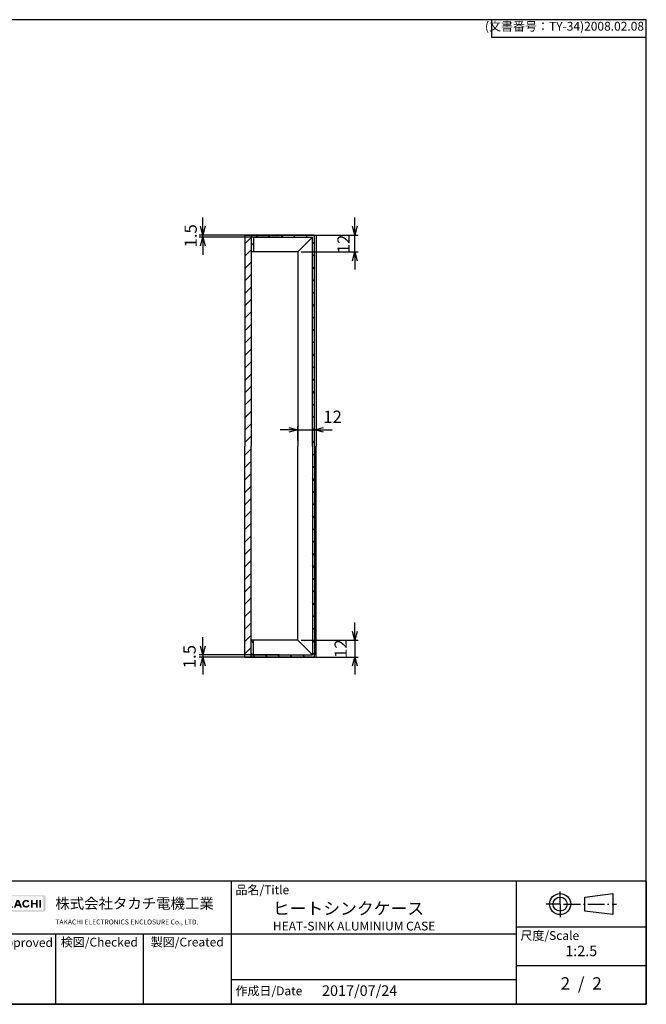
# Model space of a CAD drawing. Units: millimetres. Extents: x 0 to 2025, y 0 to 700.
# Drawn here: x 1580 to 2025, y 0 to 700 of the extents above; entities that cross this region are included whole.
import ezdxf
from ezdxf.enums import TextEntityAlignment as Align

# ---------------------------------------------------------------- set-up
doc = ezdxf.new("R2010")
doc.units = ezdxf.units.MM
doc.linetypes.add('gen7a', pattern=[6.875, 4.75, -0.875, 0.375, -0.875])
doc.layers.add('7A', color=4, linetype='gen7a')
doc.layers.add('RAHM2', color=1, linetype='Continuous')
for name, color, linetype, lineweight in [('AM_5', 3, 'Continuous', 25), ('AM_8', 1, 'Continuous', 25), ('ｼｬｰｼ', 2, 'Continuous', 25), ('ﾋｰﾄｼﾝｸｶﾊﾞｰ', 7, 'Continuous', 25)]:
    doc.layers.add(name, color=color, linetype=linetype, lineweight=lineweight)
doc.styles.get("Standard").update_dxf_attribs({"font": 'ISOCP.SHX', "bigfont": 'EXTFONT.SHX'})
doc.dimstyles.new('AM_ISO$0', dxfattribs={"dimtxt": 3.5, "dimasz": 2.5, "dimexe": 1, "dimexo": 1, "dimgap": 1.5, "dimtad": 1, "dimdsep": 46, "dimtxsty": 'STANDARD', "dimblk": 'OPEN30', "dimcen": 0, "dimclrd": 3, "dimclre": 3, "dimclrt": 2, "dimadec": 0, "dimazin": 2, "dimtp": 0.1, "dimtm": 0.1, "dimtfac": 0.71, "dimtmove": 0, "dimatfit": 3, "dimldrblk": 'OPEN30', "dimfxl": 1, "dimlwd": -1, "dimlwe": -1, "dimarcsym": 0})

# ---------------------------------------------------------------- blocks, each defined once
blk = doc.blocks.new('TK-A3')
for p, q in [((359, 280), (359, 275)), ((359, 275), (403, 275))]:
    blk.add_line(p, q)
blk.add_lwpolyline([(0, 0), (403, 0), (403, 280), (0, 280.0000000000001)], close=True)
at = {"insert": (402.3592953827349, 276.108542987227), "char_height": 2.5, "width": 43.07840397728298, "attachment_point": 9}
blk.add_mtext('(文書番号：TY-34)2008.02.08', dxfattribs=at)
blk = doc.blocks.new('A$C0FAF06CF')
at = {"layer": 'AM_8'}
h = blk.add_hatch(color=1, dxfattribs=at)
edge = h.paths.add_edge_path()
edge.add_line((-8.013599999999968, -2.41150000000041), (8.013600000000068, -2.411500000000414))
edge.add_arc((8.013600000000054, -1.773380000000512), 0.6381199999999012, 270, 360)
edge.add_line((8.651719999999955, -1.773380000000512), (8.651719999999967, 1.773379999999486))
edge.add_arc((8.013600000000025, 1.773379999999429), 0.638119999999958, 5.1039e-12, 90.00000000000126)
edge.add_line((8.013599999999997, 2.41149999999939), (-8.013599999999997, 2.411499999999387))
edge.add_arc((-8.013600000000025, 1.773379999999436), 0.638119999999951, 89.99999999999682, 179.9999999999955)
edge.add_line((-8.651719999999983, 1.773379999999486), (-8.651719999999983, -1.773380000000505))
edge.add_arc((-8.013600000000025, -1.773380000000457), 0.638119999999951, 180.0000000000043, 270.0000000000045)
edge = h.paths.add_edge_path(flags=16)
edge.add_line((-7.47193999999996, 2.092439999999486), (7.471940000000017, 2.092439999999479))
edge.add_arc((7.471940000000046, 1.550779999999479), 0.5416600000000003, 7.958078640513122e-13, 90.00000000000148, ccw=False)
edge.add_line((8.013600000000025, 1.550779999999486), (8.013600000000025, -1.550780000000505))
edge.add_arc((7.471940000000017, -1.550780000000502), 0.5416600000000074, 270, 359.99999999999966, ccw=False)
edge.add_line((7.471940000000017, -2.092440000000506), (-7.47193999999996, -2.092440000000513))
edge.add_arc((-7.47193999999996, -1.550780000000505), 0.5416600000000074, 180, 270, ccw=False)
edge.add_line((-8.013599999999968, -1.550780000000505), (-8.013599999999968, 1.550779999999486))
edge.add_arc((-7.47193999999996, 1.550779999999486), 0.5416600000000003, 90, 180, ccw=False)
for points in [[(-5.453699999999969, 0.5935999999994924), (-5.453699999999969, 1.038799999999492), (-7.531299999999987, 1.038799999999492), (-7.531299999999987, 0.5935999999994924), (-6.759619999999983, 0.5935999999994924), (-6.759619999999983, -1.224300000000516), (-6.225379999999972, -1.224300000000516), (-6.225379999999972, 0.5935999999994924)], [(-3.146079999999983, 1.038799999999492), (-3.146079999999983, -1.224300000000516), (-2.671199999999942, -1.224300000000516), (-2.671199999999942, -0.6184186206901412), (-2.193432261217481, -0.1027759420753025), (-1.520149446800417, -1.224300000000516), (-0.9571799999999939, -1.224300000000516), (-1.851807874889658, 0.2659306476478651), (-1.135707252964408, 1.038799999999492), (-1.788279380580377, 1.038799999999492), (-2.671199999999942, 0.085886028951558), (-2.671199999999942, 1.038799999999492)], [(4.304715008555604, 1.038799999999492), (4.304715008555604, -1.224300000000516), (4.775885008555576, -1.224300000000516), (4.775885008555576, -0.315350000000512), (5.829525008555606, -0.315350000000512), (5.829525008555606, -1.224300000000516), (6.300695008555578, -1.224300000000516), (6.300695008555578, 1.038799999999492), (5.829525008555606, 1.038799999999492), (5.829525008555606, 0.1298499999994878), (4.775885008555576, 0.1298499999994878), (4.775885008555576, 1.038799999999492)], [(7.280135008555589, -1.224300000000516), (7.280135008555589, 1.038799999999492), (6.805255008555604, 1.038799999999492), (6.805255008555604, -1.224300000000516)]]:
    blk.add_hatch(color=1, dxfattribs=at).paths.add_polyline_path(points)
h = blk.add_hatch(color=1, dxfattribs=at)
h.paths.add_polyline_path([(-5.264049114754044, -1.224300000000516), (-5.084217508196672, -0.734580000000511), (-4.161102491803262, -0.734580000000511), (-3.981270885245876, -1.224300000000516), (-3.420619999999971, -1.224300000000516), (-4.251659999999958, 1.038799999999492), (-4.993659999999977, 1.038799999999492), (-5.82469999999995, -1.224300000000516)])
h.paths.add_polyline_path([(-4.332759934426206, -0.2671200000005083), (-4.912560065573728, -0.2671200000005083), (-4.622659999999967, 0.5223399999994971)], flags=16)
h = blk.add_hatch(color=1, dxfattribs=at)
h.paths.add_polyline_path([(-0.1961891147540484, -1.224300000000516), (-0.0163575081966769, -0.734580000000511), (0.9067575081967476, -0.734580000000511), (1.086589114754119, -1.224300000000516), (1.64724000000001, -1.224300000000516), (0.8162000000000375, 1.038799999999492), (0.0742000000000189, 1.038799999999492), (-0.7568399999999543, -1.224300000000516)])
h.paths.add_polyline_path([(0.7351000655737892, -0.2671200000005083), (0.1552999344262673, -0.2671200000005083), (0.4452000000000283, 0.5223399999994971)], flags=16)
h = blk.add_hatch(color=1, dxfattribs=at)
edge = h.paths.add_edge_path()
edge.add_ellipse((2.878960000000006, -0.0927500000005264), major_axis=(0, 0.7271600000000495), ratio=0.8673469387754511, start_angle=308.5505407908052, end_angle=246.5820184016549)
edge.add_line((3.469375036740871, -0.3484654247793539), (3.94113500855559, -0.5527900000005097))
edge.add_arc((2.878960000000006, -0.0927500000005122), 1.157520000000026, 38.550540790803325, 336.58201840165333, ccw=False)
edge.add_line((3.784208621486186, 0.6286219454599618), (3.397792961318373, 0.3206961337928842))
blk = doc.blocks.new('TK-仕様書(和英併記)NEW')
for p, q in [((0, 35), (-193, 35)), ((-193, 35), (-193, 0)), ((-118, 35), (-118, 0)), ((-37, 35), (-37, 0)), ((0, 35), (0, 0)), ((-17.5, 30.5), (-9.5, 31.5)), ((-9.5, 31.5), (-9.5, 25.5)), ((-17.5, 26.5), (-17.5, 30.5)), ((-9.5, 25.5), (-17.5, 26.5)), ((-193, 19.99999999999993), (-37, 19.99999999999993)), ((-168.0000000000001, 19.99999999999993), (-168, 0)), ((-143.0000000000001, 19.99999999999993), (-143, 0)), ((-37, 22), (0, 22)), ((-37, 11), (0, 11)), ((-37.00000000000012, 7), (-118, 7)), ((0, 0), (-193, 0))]:
    blk.add_line(p, q)
for radius in [3, 2]:
    blk.add_circle((-24.5, 28.5), radius)
at = {"layer": '7A'}
for p, q in [((-24.5, 28.5), (-24.5, 32.07478664473149)), ((-24.5, 28.5), (-28.5, 28.5)), ((-24.5, 28.5), (-24.5, 24.78991724228479)), ((-23.5, 28.5), (-8.5, 28.5))]:
    blk.add_line(p, q, dxfattribs=at)
at = {"xscale": 0.9599999999999999, "yscale": 0.9599999999999999, "zscale": 0.9599999999999999}
blk.add_blockref('A$C0FAF06CF', (-179.073778946163, 28.68781725888325), dxfattribs=at)
at = {"attachment_point": 4}
for s, insert, char_height, width in [('{\\fMS Gothic|b0|i0|c128|p49;株式会社タカチ電機工業}', (-167.9945135240808, 28.68781725888325), 3, 42.88159814155517), ('{\\fArial|b0|i0|c128|p34;TAKACHI ELECTRONICS ENCLOSURE Co., LTD.}', (-167.9945135240808, 23.41115279672572), 1.399999999999999, 44.44830780058135)]:
    blk.add_mtext(s, dxfattribs=dict(at, insert=insert, char_height=char_height, width=width))
for tag, height, p in [('品名', 3.5, (-106.1561493930892, 27.24999999999994)), ('TITLE', 2.5, (-106.1561493930892, 22.24999999999994)), ('型番', 3.5, (-106.1391682485609, 11.75))]:
    blk.add_attdef(tag, text='', height=height).set_placement(p, align=Align.MIDDLE_LEFT)
for tag, height, p in [('GEN-TITLE-SCA', 3, (-18.5, 14.79266317345349)), ('承認', 3.5, (-180.7195176573868, 7.729076668239944)), ('検図', 3.5, (-155.5000000000001, 7.72907666823994)), ('製図', 3.5, (-130.5000000000001, 7.72907666823994)), ('ページNO.', 3.5, (-23, 5.5)), ('総ページ数', 3.5, (-14, 5.5)), ('GEN-TITLE-DAT', 3, (-81.5, 3.5))]:
    blk.add_attdef(tag, text='', height=height).set_placement(p, align=Align.MIDDLE)
at = {"layer": 'RAHM2', "char_height": 2.5}
for s, insert, width, attachment_point in [('品名/Title', (-116.8002551371314, 33.80103540727967), 90, 1), ('尺度/Scale', (-35.80025513713144, 20.80103540727967), 20, 1), ('承認/Approved', (-180.5000000000001, 18.8010354072796), 22.21535073038012, 2), ('検図/Checked', (-155.5, 18.92584712714763), 19.85268515870859, 2), ('製図/Created', (-130.5, 18.95800561859732), 19.44564691649168, 2), ('作成日/Date', (-116.8002551371314, 3.5), 17.84866863742184, 4)]:
    blk.add_mtext(s, dxfattribs=dict(at, insert=insert, width=width, attachment_point=attachment_point))
at = {"layer": 'RAHM2', "color": 0, "insert": (-18.5, 5.5), "char_height": 3.5, "width": 4.469919821818734, "attachment_point": 5}
blk.add_mtext('/', dxfattribs=at)
blk = doc.blocks.new('_Open30')
at = {"color": 0, "linetype": 'ByBlock', "lineweight": -2}
for p, q in [((-1, 0.26794919), (0, 0)), ((0, 0), (-1, -0.26794919)), ((0, 0), (-1, 0))]:
    blk.add_line(p, q, dxfattribs=at)
blk = doc.blocks.new('*D30')
at = {"layer": 'AM_5', "color": 3}
for p, q in [((1709.775180824846, 553.1461579104107), (1709.775180824846, 559.3961579104107)), ((1764.275181824851, 546.8961579104107), (1707.275180824846, 546.8961579104107)), ((1709.775180824846, 545.3961579104107), (1709.775180824846, 546.8961579104107)), ((1764.275181824851, 545.3961579104107), (1707.275180824846, 545.3961579104107)), ((1709.775180824846, 539.1461579104107), (1709.775180824846, 532.8961579104107))]:
    blk.add_line(p, q, dxfattribs=at)
at = {"layer": 'Defpoints', "color": 0}
for p in [(1709.775180824846, 546.8961579104107), (1766.775181824851, 546.8961579104107), (1766.775181824851, 545.3961579104107)]:
    blk.add_point(p, dxfattribs=at)
at = {"layer": 'AM_5', "color": 3, "xscale": 6.25, "yscale": 6.25, "zscale": 6.25}
for p, rotation in [((1709.775180824846, 546.8961579104107), 270), ((1709.775180824846, 545.3961579104107), 90)]:
    blk.add_blockref('_Open30', p, dxfattribs=dict(at, rotation=rotation))
at = {"layer": 'AM_5', "color": 2, "insert": (1702.297209849654, 546.3373115144577), "char_height": 8.75, "attachment_point": 5, "rotation": 90}
blk.add_mtext('1.5', dxfattribs=at)
blk = doc.blocks.new('*D31')
at = {"layer": 'AM_5', "color": 3}
for p, q in [((1709.775180824846, 254.6461579104121), (1709.775180824846, 260.896157910412)), ((1764.275181824851, 248.396157910412), (1707.275180824846, 248.3961579104121)), ((1764.275181824851, 246.8961579104121), (1707.275180824846, 246.8961579104121)), ((1709.775180824846, 248.3961579104121), (1709.775180824846, 246.8961579104121)), ((1709.775180824846, 240.6461579104121), (1709.775180824846, 234.3961579104121))]:
    blk.add_line(p, q, dxfattribs=at)
at = {"layer": 'Defpoints', "color": 0}
for p in [(1709.775180824846, 246.8961579104121), (1766.775181824851, 248.396157910412), (1766.775181824851, 246.8961579104121)]:
    blk.add_point(p, dxfattribs=at)
at = {"layer": 'AM_5', "color": 3, "xscale": 6.25, "yscale": 6.25, "zscale": 6.25}
for p, rotation in [((1709.775180824846, 248.3961579104121), 270), ((1709.775180824846, 246.8961579104121), 90)]:
    blk.add_blockref('_Open30', p, dxfattribs=dict(at, rotation=rotation))
at = {"layer": 'AM_5', "color": 2, "insert": (1701.490579126492, 247.1890222674642), "char_height": 8.75, "attachment_point": 5, "rotation": 90}
blk.add_mtext('1.5', dxfattribs=at)
blk = doc.blocks.new('*D33')
at = {"layer": 'AM_5', "color": 3}
for p, q in [((1771.025181824851, 408.3440551088756), (1764.775181824851, 408.3440551088756)), ((1777.275181824851, 400.7740511802062), (1777.275181824851, 410.8440551088756)), ((1777.275181824851, 408.3440551088756), (1789.275181824852, 408.3440551088756)), ((1789.275181824852, 400.7740511802067), (1789.275181824852, 410.8440551088756)), ((1795.525181824851, 408.3440551088756), (1801.775181824852, 408.3440551088756))]:
    blk.add_line(p, q, dxfattribs=at)
at = {"layer": 'Defpoints', "color": 0}
for p in [(1789.275181824852, 408.3440551088756), (1777.275181824851, 398.2740511802063), (1789.275181824852, 398.2740511802067)]:
    blk.add_point(p, dxfattribs=at)
at = {"layer": 'AM_5', "color": 3, "xscale": 6.25, "yscale": 6.25, "zscale": 6.25}
blk.add_blockref('_Open30', (1777.275181824851, 408.3440551088756), dxfattribs=at)
at = {"layer": 'AM_5', "color": 3, "xscale": 6.25, "yscale": 6.25, "zscale": 6.25, "rotation": 180}
blk.add_blockref('_Open30', (1789.275181824852, 408.3440551088756), dxfattribs=at)
at = {"layer": 'AM_5', "color": 2, "insert": (1802.017851808654, 416.5616966292673), "char_height": 8.75, "attachment_point": 5}
blk.add_mtext('12', dxfattribs=at)
blk = doc.blocks.new('*D34')
at = {"layer": 'AM_5', "color": 3}
for p, q in [((1817.775181824851, 553.1461579104101), (1817.775181824851, 559.3961579104101)), ((1790.275181824851, 546.8961579104102), (1820.275181824851, 546.8961579104101)), ((1817.775181824851, 534.8961579104101), (1817.775181824851, 546.8961579104101)), ((1779.775181824852, 534.8961579104102), (1820.275181824851, 534.8961579104101)), ((1817.775181824851, 528.6461579104101), (1817.775181824851, 522.3961579104101))]:
    blk.add_line(p, q, dxfattribs=at)
at = {"layer": 'Defpoints', "color": 0}
for p in [(1787.775181824851, 546.8961579104102), (1817.775181824851, 546.8961579104101), (1777.275181824852, 534.8961579104102)]:
    blk.add_point(p, dxfattribs=at)
at = {"layer": 'AM_5', "color": 3, "xscale": 6.25, "yscale": 6.25, "zscale": 6.25}
for p, rotation in [((1817.775181824851, 546.8961579104101), 270), ((1817.775181824851, 534.8961579104101), 90)]:
    blk.add_blockref('_Open30', p, dxfattribs=dict(at, rotation=rotation))
at = {"layer": 'AM_5', "color": 2, "insert": (1810.960600257786, 540.570477561117), "char_height": 8.75, "attachment_point": 5, "rotation": 90}
blk.add_mtext('12', dxfattribs=at)
blk = doc.blocks.new('*D35')
at = {"layer": 'AM_5', "color": 3}
for p, q in [((1817.775181824851, 265.1461579104116), (1817.775181824851, 271.3961579104116)), ((1779.775181824851, 258.8961579104116), (1820.275181824851, 258.8961579104116)), ((1817.775181824851, 258.8961579104116), (1817.775181824851, 246.8961579104121)), ((1790.275181824851, 246.8961579104121), (1820.275181824851, 246.8961579104121)), ((1817.775181824851, 240.6461579104121), (1817.775181824851, 234.3961579104121))]:
    blk.add_line(p, q, dxfattribs=at)
at = {"layer": 'Defpoints', "color": 0}
for p in [(1777.275181824851, 258.8961579104116), (1787.775181824851, 246.8961579104121), (1817.775181824851, 246.8961579104121)]:
    blk.add_point(p, dxfattribs=at)
at = {"layer": 'AM_5', "color": 3, "xscale": 6.25, "yscale": 6.25, "zscale": 6.25}
for p, rotation in [((1817.775181824851, 258.8961579104116), 270), ((1817.775181824851, 246.8961579104121), 90)]:
    blk.add_blockref('_Open30', p, dxfattribs=dict(at, rotation=rotation))
at = {"layer": 'AM_5', "color": 2, "insert": (1808.911811954081, 252.8216403208607), "char_height": 8.75, "attachment_point": 5, "rotation": 90}
blk.add_mtext('12', dxfattribs=at)

msp = doc.modelspace()

# ---------------------------------------------------------------- hatches: boundary and pattern name
at = {"layer": 'AM_8'}
h = msp.add_hatch(dxfattribs=at)
h.set_pattern_fill('_U', color=256, scale=6.25, angle=44.99999999999996, style=0, pattern_type=0)
h.set_pattern_definition([(44.99999999999991, (192.8716294819016, 63.35161959666675), (-4.419417382415918, 4.419417382415924), [])])
h.paths.add_polyline_path([(1744.275181824852, 246.8961579104121), (1744.275181824853, 546.8961579104107), (1739.775181824846, 546.8961579104107), (1739.775181824846, 246.8961579104121)])
h = msp.add_hatch(dxfattribs=at)
h.set_pattern_fill('_U', color=256, scale=6.25, angle=-45.00000000000001, style=0, pattern_type=0)
h.set_pattern_definition([(315, (1370.667440357777, 2125.724148194487), (4.419417382415923, 4.41941738241592), [])])
edge = h.paths.add_edge_path()
edge.add_line((1744.275181824852, 545.3961579104107), (1744.275181824853, 534.8961579104111))
edge.add_line((1744.275181824853, 534.8961579104111), (1745.775181824851, 534.8961579104111))
edge.add_line((1745.775181824851, 534.8961579104111), (1745.775181824852, 545.3961579104107))
edge.add_line((1745.775181824852, 545.3961579104107), (1787.775181824851, 545.3961579104102))
edge.add_line((1787.775181824851, 545.3961579104102), (1787.775181824851, 248.396157910412))
edge.add_line((1787.775181824851, 248.396157910412), (1745.775181824851, 248.3961579104116))
edge.add_line((1745.775181824851, 248.3961579104116), (1745.775181824851, 258.8961579104116))
edge.add_line((1745.775181824851, 258.8961579104116), (1744.275181824851, 258.896157910412))
edge.add_line((1744.275181824851, 258.896157910412), (1744.275181824851, 248.396157910412))
edge.add_arc((1745.775181824852, 248.3961579104118), 1.500000000000227, 179.9999999999913, 270.0000000000087)
edge.add_line((1745.775181824852, 246.8961579104116), (1787.775181824851, 246.8961579104121))
edge.add_arc((1787.775181824851, 248.396157910412), 1.5, 269.9999999999826, 360)
edge.add_line((1789.275181824852, 248.396157910412), (1789.275181824852, 545.3961579104102))
edge.add_arc((1787.775181824852, 545.3961579104102), 1.5, -1.27e-14, 90.00000000001732)
edge.add_line((1787.775181824851, 546.8961579104102), (1745.775181824851, 546.8961579104107))
edge.add_arc((1745.775181824852, 545.3961579104107), 1.5, 90.00000000001732, 180)

# ---------------------------------------------------------------- linework, layer by layer
at = {"layer": 'ｼｬｰｼ'}
for p, q in [((1787.775181824851, 546.8961579104102), (1745.775181824851, 546.8961579104107)), ((1744.275181824851, 545.3961579104111), (1744.275181824851, 534.8961579104111)), ((1745.775181824851, 545.3961579104107), (1787.775181824851, 545.3961579104102)), ((1745.775181824852, 545.3961579104107), (1745.775181824851, 534.8961579104106)), ((1777.275181824851, 534.8961579104102), (1787.775181824851, 545.3961579104102)), ((1787.775181824851, 396.8961579104107), (1787.775181824853, 545.3961579104102)), ((1789.275181824852, 396.8961579104112), (1789.275181824852, 545.3961579104102)), ((1777.275181824851, 534.8961579104102), (1744.275181824851, 534.8961579104111)), ((1777.275181824851, 534.8961579104102), (1777.275181824851, 396.8961579104112)), ((1777.275181824851, 258.8961579104116), (1777.275181824851, 396.8961579104112)), ((1787.775181824851, 396.8961579104112), (1787.775181824851, 248.396157910412)), ((1789.275181824852, 396.8961579104112), (1789.275181824852, 248.396157910412)), ((1777.275181824851, 258.8961579104116), (1744.275181824851, 258.896157910412)), ((1744.275181824851, 248.396157910412), (1744.275181824851, 258.896157910412)), ((1745.775181824852, 248.3961579104116), (1745.775181824851, 258.8961579104116)), ((1777.275181824851, 258.8961579104116), (1787.775181824851, 248.396157910412)), ((1745.775181824851, 248.3961579104116), (1787.775181824851, 248.396157910412)), ((1787.775181824851, 246.8961579104121), (1745.775181824851, 246.8961579104116))]:
    msp.add_line(p, q, dxfattribs=at)
for centre, start, end in [((1745.775181824852, 545.3961579104107), 90, 180), ((1787.775181824852, 545.3961579104102), 0, 90), ((1745.775181824852, 248.3961579104116), 180, 270), ((1787.775181824851, 248.396157910412), 270, 0)]:
    msp.add_arc(centre, 1.5, start, end, dxfattribs=at)
at = {"layer": 'ﾋｰﾄｼﾝｸｶﾊﾞｰ'}
for p, q in [((1739.775181824846, 546.8961579104107), (1739.775181824846, 396.8961579104116)), ((1739.775181824846, 546.8961579104107), (1790.275181824845, 546.8961579104102)), ((1744.275181824853, 546.8961579104104), (1744.275181824852, 396.8961579104116)), ((1790.275181824845, 546.8961579104102), (1790.275181824845, 396.8961579104112)), ((1739.775181824846, 246.8961579104123), (1739.775181824846, 396.8961579104116)), ((1744.275181824852, 246.8961579104123), (1744.275181824852, 396.8961579104116)), ((1790.275181824845, 246.8961579104121), (1790.275181824845, 396.8961579104112)), ((1739.775181824846, 246.8961579104121), (1790.275181824845, 246.8961579104121))]:
    msp.add_line(p, q, dxfattribs=at)

# ---------------------------------------------------------------- block references
at = {"lineweight": 0, "xscale": 2.5, "yscale": 2.5, "zscale": 2.5}
msp.add_blockref('TK-A3', (1017.500001947689, 3.839882083e-07), dxfattribs=at)
msp.add_blockref('TK-仕様書(和英併記)NEW', (2025.000001947689, 3.839882083e-07), dxfattribs=at).add_auto_attribs({'品名': 'ヒートシンクケース', 'TITLE': 'HEAT-SINK ALUMINIUM CASE', 'GEN-TITLE-DAT': '2017/07/24', 'GEN-TITLE-SCA': '1:2.5', 'ページNO.': '2', '総ページ数': '2'})

# ---------------------------------------------------------------- dimensions: what is measured, and where the dimension line sits
at = {"layer": 'AM_5'}
for base, p1, p2, picture, middle in [((1709.775180824846, 546.8961579104107), (1766.775181824851, 545.3961579104107), (1766.775181824851, 546.8961579104107), '*D30', (1702.297209849654, 546.3373115144577)), ((1817.775181824851, 546.8961579104101), (1777.275181824852, 534.8961579104102), (1787.775181824851, 546.8961579104102), '*D34', (1810.960600257786, 540.570477561117)), ((1817.775181824851, 246.8961579104121), (1777.275181824851, 258.8961579104116), (1787.775181824851, 246.8961579104121), '*D35', (1808.911811954081, 252.8216403208607)), ((1709.775180824846, 246.8961579104121), (1766.775181824851, 248.396157910412), (1766.775181824851, 246.8961579104121), '*D31', (1701.490579126492, 247.1890222674642))]:
    dim = msp.add_linear_dim(base=base, p1=p1, p2=p2, angle=90, dimstyle='AM_ISO$0', override={"dimscale": 2.5, "dimtmove": 2}, dxfattribs=at)
    dim.commit()
    dim.dimension.update_dxf_attribs({"geometry": picture, "text_midpoint": middle, "dimtype": 160})
dim = msp.add_linear_dim(base=(1789.275181824852, 408.3440551088756), p1=(1777.275181824851, 398.2740511802063), p2=(1789.275181824852, 398.2740511802067), dimstyle='AM_ISO$0', override={"dimscale": 2.5, "dimtmove": 2}, dxfattribs=at)
dim.commit()
dim.dimension.update_dxf_attribs({"geometry": '*D33', "text_midpoint": (1802.017851808654, 416.5616966292673), "dimtype": 160})

doc.saveas('drawing.dxf')
